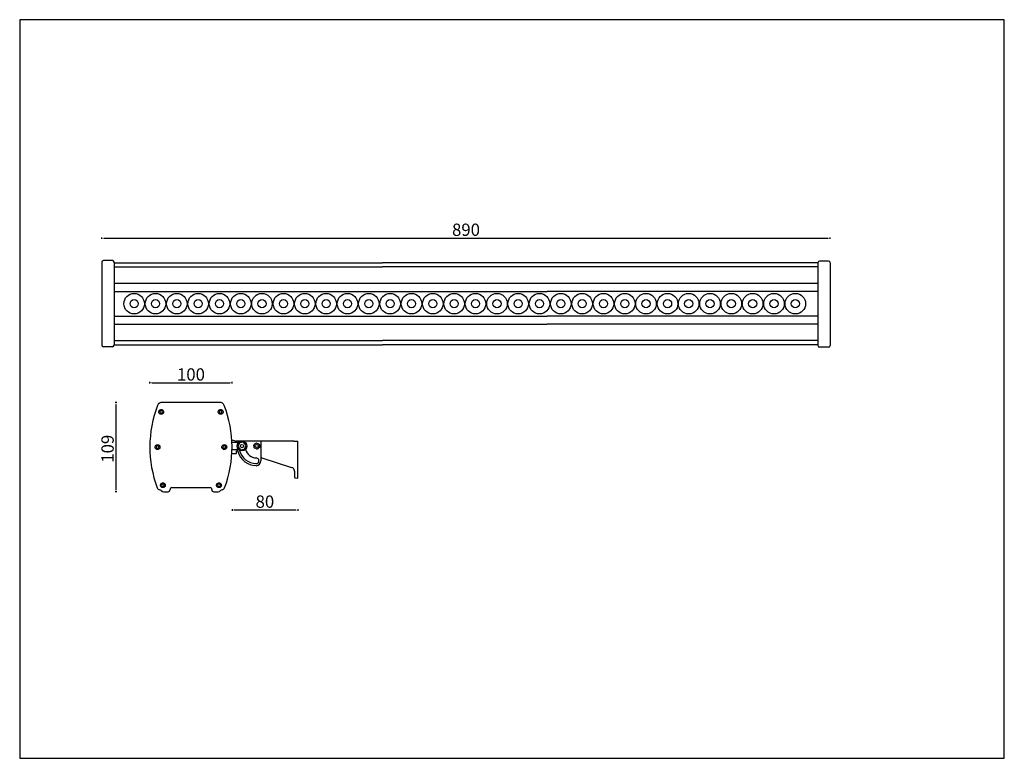
# Model space of a CAD drawing. Units: millimetres. Extents: x 1626 to 2826, y 290 to 1190.
import ezdxf

# ---------------------------------------------------------------- set-up
doc = ezdxf.new("R2010")
doc.units = ezdxf.units.MM
doc.styles.get("Standard").update_dxf_attribs({"font": 'arial.ttf'})
doc.dimstyles.new('ISO-25', dxfattribs={"dimtxt": 15, "dimasz": 2.5, "dimexe": 1, "dimexo": 1, "dimtad": 1, "dimtxsty": 'Standard', "dimcen": 2.5, "dimadec": 0, "dimazin": 0, "dimtfac": 1, "dimtmove": 0, "dimatfit": 3, "dimfxl": 1, "dimfxlon": 1, "dimarcsym": 0})

# ---------------------------------------------------------------- blocks, each defined once
blk = doc.blocks.new('*D3')
at = {"color": 0, "lineweight": -2, "transparency": 16777216}
for p, q in [((1725.7, 922.8), (1725.7, 924.8)), ((2613.6, 922.8), (2613.6, 924.8)), ((1728.2, 923.8), (2611.1, 923.8))]:
    blk.add_line(p, q, dxfattribs=at)
at = {"color": 0, "transparency": 16777216}
for points in [[(1728.2, 924.2), (1728.2, 923.4), (1725.7, 923.8)], [(2611.1, 924.2), (2611.1, 923.4), (2613.6, 923.8)]]:
    blk.add_solid(points, dxfattribs=at)
at = {"layer": 'Defpoints', "color": 0, "transparency": 16777216}
for p in [(2613.6, 923.8), (1725.7, 843.9), (2613.6, 843.4)]:
    blk.add_point(p, dxfattribs=at)
at = {"color": 0, "transparency": 16777216, "insert": (2169.6, 932.1), "char_height": 15, "attachment_point": 5}
blk.add_mtext('890', dxfattribs=at)
blk = doc.blocks.new('*D15')
at = {"color": 0, "lineweight": -2, "transparency": 16777216}
for p, q in [((1784.3, 746.6), (1784.3, 748.6)), ((1786.8, 747.6), (1882, 747.6)), ((1884.5, 746.6), (1884.5, 748.6))]:
    blk.add_line(p, q, dxfattribs=at)
at = {"color": 0, "transparency": 16777216}
for points in [[(1786.8, 748), (1786.8, 747.1), (1784.3, 747.6)], [(1882, 748), (1882, 747.1), (1884.5, 747.6)]]:
    blk.add_solid(points, dxfattribs=at)
at = {"layer": 'Defpoints', "color": 0, "transparency": 16777216}
for p in [(1884.5, 747.6), (1784.3, 669.8), (1884.5, 669.8)]:
    blk.add_point(p, dxfattribs=at)
at = {"color": 0, "transparency": 16777216, "insert": (1834.4, 755.8), "char_height": 15, "attachment_point": 5}
blk.add_mtext('100', dxfattribs=at)
blk = doc.blocks.new('*D16')
at = {"color": 0, "lineweight": -2, "transparency": 16777216}
for p, q in [((1744, 723.7), (1742, 723.7)), ((1743, 721.2), (1743, 617.3)), ((1744, 614.8), (1742, 614.8))]:
    blk.add_line(p, q, dxfattribs=at)
at = {"color": 0, "transparency": 16777216}
for points in [[(1742.6, 721.2), (1743.4, 721.2), (1743, 723.7)], [(1742.6, 617.3), (1743.4, 617.3), (1743, 614.8)]]:
    blk.add_solid(points, dxfattribs=at)
at = {"layer": 'Defpoints', "color": 0, "transparency": 16777216}
for p in [(1834.4, 723.7), (1743, 614.8), (1864.9, 614.8)]:
    blk.add_point(p, dxfattribs=at)
at = {"color": 0, "transparency": 16777216, "insert": (1734.7, 667.2), "char_height": 15, "attachment_point": 5, "rotation": 90}
blk.add_mtext('109', dxfattribs=at)
blk = doc.blocks.new('*D17')
at = {"color": 0, "lineweight": -2, "transparency": 16777216}
for p, q in [((1884.5, 593.5), (1884.5, 591.5)), ((1962.1, 592.5), (1887, 592.5)), ((1964.6, 593.5), (1964.6, 591.5))]:
    blk.add_line(p, q, dxfattribs=at)
at = {"color": 0, "transparency": 16777216}
for points in [[(1887, 592.9), (1887, 592.1), (1884.5, 592.5)], [(1962.1, 592.9), (1962.1, 592.1), (1964.6, 592.5)]]:
    blk.add_solid(points, dxfattribs=at)
at = {"layer": 'Defpoints', "color": 0, "transparency": 16777216}
for p in [(1884.5, 669.8), (1964.6, 655), (1884.5, 592.5)]:
    blk.add_point(p, dxfattribs=at)
at = {"color": 0, "transparency": 16777216, "insert": (1924.5, 600.8), "char_height": 15, "attachment_point": 5}
blk.add_mtext('80', dxfattribs=at)

msp = doc.modelspace()

# ---------------------------------------------------------------- linework, layer by layer
for p, q in [((1725.694, 894.419), (1725.694, 793.419)), ((1738.694, 896.419), (1727.694, 896.419)), ((1740.694, 894.419), (1740.694, 793.419)), ((1740.694, 893.919), (2067.642, 893.919)), ((1740.694, 888.919), (2067.642, 888.919)), ((2598.56, 893.919), (2067.642, 893.919)), ((2598.56, 888.919), (2067.642, 888.919)), ((2598.56, 893.919), (2598.56, 792.919)), ((2611.56, 895.919), (2600.56, 895.919)), ((2613.56, 893.919), (2613.56, 792.919)), ((1740.694, 868.919), (2598.56, 868.919)), ((1740.694, 858.919), (2268.508, 858.919)), ((2598.56, 858.919), (2268.508, 858.919)), ((1740.694, 828.919), (2268.508, 828.919)), ((2598.56, 828.919), (2268.508, 828.919)), ((1740.694, 818.919), (2268.508, 818.919)), ((2598.56, 818.919), (2268.508, 818.919)), ((1740.694, 798.919), (2067.642, 798.919)), ((1740.694, 793.919), (2067.642, 793.919)), ((2598.56, 798.919), (2067.642, 798.919)), ((2598.56, 793.919), (2067.642, 793.919)), ((1738.694, 791.419), (1727.694, 791.419)), ((2611.56, 790.919), (2600.56, 790.919)), ((1869.437, 723.738), (1799.322, 723.738)), ((1797.857, 713.78), (1796.532, 712.664)), ((1796.532, 712.664), (1796.837, 710.959)), ((1796.837, 710.959), (1798.465, 710.37)), ((1799.486, 713.191), (1797.857, 713.78)), ((1798.465, 710.37), (1799.79, 711.486)), ((1799.79, 711.486), (1799.486, 713.191)), ((1870.46, 713.801), (1869.034, 712.818)), ((1869.034, 712.818), (1869.172, 711.092)), ((1869.172, 711.092), (1870.737, 710.348)), ((1872.024, 713.058), (1870.46, 713.801)), ((1870.737, 710.348), (1872.163, 711.331)), ((1872.163, 711.331), (1872.024, 713.058)), ((1884.354, 675.009), (1892.638, 675.009)), ((1907.074, 676.509), (1889.693, 676.509)), ((1893.523, 674.428), (1891.653, 669.804)), ((1898.462, 675.119), (1893.523, 674.428)), ((1901.531, 671.188), (1898.462, 675.119)), ((1907.074, 676.509), (1907.074, 676.496)), ((1914.592, 676.496), (1907.074, 676.496)), ((1959.592, 676.496), (1914.592, 676.496)), ((1919.719, 675.429), (1919.719, 657.489)), ((1959.592, 676.496), (1964.592, 676.496)), ((1964.592, 676.428), (1964.592, 676.496)), ((1964.592, 675.429), (1964.592, 676.428)), ((1964.592, 634.5), (1964.592, 675.429)), ((1792.958, 670.789), (1792.009, 669.341)), ((1792.009, 669.341), (1792.788, 667.794)), ((1792.788, 667.794), (1794.518, 667.696)), ((1794.688, 670.691), (1792.958, 670.789)), ((1794.518, 667.696), (1795.467, 669.144)), ((1795.467, 669.144), (1794.688, 670.691)), ((1873.678, 670.336), (1873.403, 668.626)), ((1873.403, 668.626), (1874.746, 667.533)), ((1875.297, 670.953), (1873.678, 670.336)), ((1874.746, 667.533), (1876.365, 668.149)), ((1876.64, 669.859), (1875.297, 670.953)), ((1876.365, 668.149), (1876.64, 669.859)), ((1884.137, 661.509), (1889.726, 661.509)), ((1891.084, 666.009), (1884.353, 666.009)), ((1889.976, 661.759), (1889.976, 664.259)), ((1890.226, 664.509), (1891.421, 664.509)), ((1891.653, 669.804), (1894.721, 665.873)), ((1894.721, 665.873), (1899.661, 666.565)), ((1899.661, 666.565), (1901.531, 671.188)), ((1919.662, 656.098), (1919.662, 652.524)), ((1920.971, 656.266), (1957.136, 644.515)), ((1913.952, 646.473), (1911.785, 646.729)), ((1799.357, 624.226), (1798.491, 622.726)), ((1801.089, 624.226), (1799.357, 624.226)), ((1801.955, 622.726), (1801.089, 624.226)), ((1867.954, 624.357), (1866.833, 623.037)), ((1869.658, 624.047), (1867.954, 624.357)), ((1870.241, 622.416), (1869.658, 624.047)), ((1960.592, 632.647), (1960.663, 632.276)), ((1961.543, 631.706), (1961.542, 631.649)), ((1961.542, 631.649), (1964.592, 631.496)), ((1964.592, 631.496), (1964.592, 634.5)), ((1798.491, 622.726), (1799.357, 621.226)), ((1799.357, 621.226), (1801.089, 621.226)), ((1801.089, 621.226), (1801.955, 622.726)), ((1801.214, 614.815), (1806.473, 614.815)), ((1810.945, 619.815), (1857.814, 619.815)), ((1862.287, 614.815), (1867.546, 614.815)), ((1866.833, 623.037), (1867.416, 621.406)), ((1867.416, 621.406), (1869.12, 621.096)), ((1869.12, 621.096), (1870.241, 622.416))]:
    msp.add_line(p, q)
msp.add_lwpolyline([(1625.668, 289.996), (2825.668, 289.996), (2825.668, 1189.996), (1625.668, 1189.996)], close=True)
for centre, radius in [((1765.142, 843.919), 12.5), ((1791.142, 843.919), 12.5), ((1817.142, 843.919), 12.5), ((1843.142, 843.919), 12.5), ((1869.142, 843.919), 12.5), ((1895.142, 843.919), 12.5), ((1920.899, 843.919), 12.5), ((1947.142, 843.919), 12.5), ((1973.142, 843.919), 12.5), ((1999.142, 843.919), 12.5), ((2025.142, 843.919), 12.5), ((2051.142, 843.919), 12.5), ((2077.142, 843.919), 12.5), ((2103.142, 843.919), 12.5), ((2129.142, 843.919), 12.5), ((2155.142, 843.919), 12.5), ((2181.142, 843.919), 12.5), ((2207.384, 843.919), 12.5), ((2233.142, 843.919), 12.5), ((2259.142, 843.919), 12.5), ((2285.142, 843.919), 12.5), ((2311.142, 843.919), 12.5), ((2337.142, 843.919), 12.5), ((2363.142, 843.919), 12.5), ((2389.008, 843.919), 12.5), ((2415.25, 843.919), 12.5), ((2441.008, 843.919), 12.5), ((2467.008, 843.919), 12.5), ((2493.008, 843.919), 12.5), ((2519.008, 843.919), 12.5), ((2545.008, 843.919), 12.5), ((2571.008, 843.919), 12.5), ((1765.142, 843.919), 5), ((1791.142, 843.919), 5), ((1817.142, 843.919), 5), ((1843.142, 843.919), 5), ((1869.142, 843.919), 5), ((1895.142, 843.919), 5), ((1920.899, 843.919), 5), ((1947.142, 843.919), 5), ((1973.142, 843.919), 5), ((1999.142, 843.919), 5), ((2025.142, 843.919), 5), ((2051.142, 843.919), 5), ((2077.142, 843.919), 5), ((2103.142, 843.919), 5), ((2129.142, 843.919), 5), ((2155.142, 843.919), 5), ((2181.142, 843.919), 5), ((2207.384, 843.919), 5), ((2233.142, 843.919), 5), ((2259.142, 843.919), 5), ((2285.142, 843.919), 5), ((2311.142, 843.919), 5), ((2337.142, 843.919), 5), ((2363.142, 843.919), 5), ((2389.008, 843.919), 5), ((2415.25, 843.919), 5), ((2441.008, 843.919), 5), ((2467.008, 843.919), 5), ((2493.008, 843.919), 5), ((2519.008, 843.919), 5), ((2545.008, 843.919), 5), ((2571.008, 843.919), 5), ((1896.592, 670.496), 6), ((1896.592, 670.496), 2), ((1914.592, 670.496), 1.975)]:
    msp.add_circle(centre, radius)
for centre, radius, start, end in [((1727.694, 894.419), 2, 90, 180), ((1738.694, 894.419), 2, 0, 90), ((2600.56, 893.919), 2, 90, 180), ((2611.56, 893.919), 2, 0, 90), ((1727.694, 793.419), 2, 180, 270), ((1738.694, 793.419), 2, 270, 0), ((2600.56, 792.919), 2, 180, 270), ((2611.56, 792.919), 2, 270, 0), ((1799.322, 717.738), 6, 90.000005, 158.917096), ((1869.437, 717.738), 6, 21.082909, 90), ((1925.138, 669.233), 140.842, 158.917096, 200.60643), ((1743.622, 669.233), 140.842, 339.39357, 21.082904), ((1897.202, 709.85), 34.176, 247.663586, 257.307568), ((1919.062, 675.868), 0.648, 9.299478, 75.730275), ((1889.726, 661.759), 0.25, 270, 360), ((1890.226, 664.259), 0.25, 90, 180), ((1914.592, 670.496), 23.932, 182.48274, 263.265762), ((1914.592, 670.496), 21.5, 194.230356, 267.524728), ((1914.592, 670.496), 14.5, 197.34981, 267.524728), ((1913.814, 652.513), 3.5, 267.524728, 87.524728), ((1913.592, 652.524), 6.07, 274.310905, 360), ((1914.011, 646.97), 0.5, 263.265762, 274.310905), ((1797.051, 621.072), 4, 200.60643, 261.301977), ((1795.992, 614.153), 3, 41.763258, 81.301977), ((1801.214, 618.815), 4, 221.763262, 270), ((1806.473, 617.315), 2.5, 270, 6.379369), ((1810.945, 617.815), 2, 90, 186.37937), ((1857.814, 617.815), 2, 353.620631, 90.000001), ((1862.287, 617.315), 2.5, 173.620631, 270), ((1867.546, 618.815), 4, 270.000004, 318.236742), ((1872.767, 614.153), 3, 98.698023, 138.236746), ((1871.709, 621.072), 4, 278.698023, 339.39357)]:
    msp.add_arc(centre, radius, start, end)
for centre, major_axis, start_param, end_param in [((1920.662, 655.315), (0, -1.001), 2.82761374, 4.71238898), ((1955.592, 639.757), (0, 5.003), 5.35588996, 5.9692064)]:
    msp.add_ellipse(centre, major_axis=major_axis, ratio=0.99938636, start_param=start_param, end_param=end_param)
for points, knots in [([(1798.675, 709.195), (1798.293, 709.17), (1797.714, 709.131), (1796.978, 709.379), (1796.311, 709.754), (1795.633, 710.458), (1795.205, 711.547), (1795.23, 712.718), (1795.622, 713.613), (1796.118, 714.195), (1796.724, 714.683), (1797.28, 714.846), (1797.647, 714.954)], [0, 0, 0, 0, 0.12393526, 0.18781837, 0.2517581, 0.37392572, 0.49999957, 0.62607496, 0.74824207, 0.81212549, 0.87606526, 1, 1, 1, 1]), ([(1797.647, 714.954), (1798.016, 714.98), (1798.586, 715.02), (1799.321, 714.782), (1799.845, 714.491), (1800.301, 714.1), (1800.768, 713.491), (1801.111, 712.601), (1801.097, 711.648), (1800.87, 710.915), (1800.577, 710.39), (1800.186, 709.937), (1799.579, 709.458), (1799.03, 709.299), (1798.675, 709.195)], [0, 0, 0, 0, 0.11972135, 0.18483142, 0.25000018, 0.31511033, 0.3802792, 0.50000043, 0.61972177, 0.68483185, 0.74999958, 0.81510982, 0.88027819, 1, 1, 1, 1]), ([(1868.19, 710.415), (1868.014, 710.74), (1867.742, 711.242), (1867.654, 712.01), (1867.702, 712.607), (1867.869, 713.184), (1868.23, 713.862), (1868.898, 714.542), (1869.771, 714.924), (1870.532, 715.021), (1871.131, 714.972), (1871.706, 714.803), (1872.393, 714.449), (1872.766, 714.016), (1873.007, 713.735)], [0, 0, 0, 0, 0.11972069, 0.18483163, 0.24999954, 0.31511003, 0.38027904, 0.50000022, 0.6197224, 0.68483173, 0.74999977, 0.81510981, 0.88027882, 1, 1, 1, 1]), ([(1873.007, 713.735), (1873.188, 713.398), (1873.463, 712.887), (1873.542, 712.114), (1873.477, 711.352), (1873.117, 710.444), (1872.303, 709.603), (1871.227, 709.141), (1870.25, 709.127), (1869.515, 709.338), (1868.82, 709.687), (1868.441, 710.125), (1868.19, 710.415)], [0, 0, 0, 0, 0.12393547, 0.18781944, 0.25175793, 0.37392623, 0.49999966, 0.62607362, 0.74824176, 0.81212541, 0.87606418, 1, 1, 1, 1]), ([(1790.818, 669.408), (1790.878, 669.773), (1790.971, 670.337), (1791.373, 670.997), (1791.776, 671.439), (1792.263, 671.793), (1792.963, 672.106), (1793.908, 672.234), (1794.832, 672), (1795.492, 671.61), (1795.935, 671.204), (1796.287, 670.718), (1796.612, 670.017), (1796.64, 669.446), (1796.658, 669.077)], [0, 0, 0, 0, 0.11972164, 0.18483064, 0.24999936, 0.3151097, 0.38027855, 0.49999992, 0.61972175, 0.68483174, 0.74999986, 0.81511086, 0.88027864, 1, 1, 1, 1]), ([(1872.753, 671.089), (1873.016, 671.349), (1873.421, 671.752), (1874.134, 672.05), (1874.72, 672.172), (1875.322, 672.174), (1876.073, 672.017), (1876.913, 671.566), (1877.524, 670.835), (1877.831, 670.132), (1877.951, 669.543), (1877.951, 668.944), (1877.803, 668.185), (1877.492, 667.706), (1877.29, 667.396)], [0, 0, 0, 0, 0.11972141, 0.18483077, 0.2499994, 0.31510985, 0.38027768, 0.50000009, 0.61972275, 0.68483211, 0.75000073, 0.81511119, 0.88027902, 1, 1, 1, 1]), ([(1911.015, 671.974), (1911.451, 672.309), (1912.338, 672.991), (1913.374, 673.787), (1913.952, 674.232), (1914.083, 674.333)], [0, 0, 0, 0, 0.4283999, 0.87018131, 1, 1, 1, 1]), ([(1914.083, 674.333), (1914.234, 674.27), (1915.326, 673.819), (1916.552, 673.312), (1917.576, 672.889), (1917.66, 672.855)], [0, 0, 0, 0, 0.128443366, 0.928688262, 1, 1, 1, 1]), ([(1917.66, 672.855), (1917.732, 672.309), (1917.879, 671.201), (1918.051, 669.906), (1918.147, 669.183), (1918.169, 669.018)], [0, 0, 0, 0, 0.428401473, 0.870179205, 1, 1, 1, 1]), ([(1919.702, 675.973), (1919.707, 675.875), (1919.717, 675.694), (1919.718, 675.512), (1919.719, 675.429)], [0, 0, 0, 0, 0.54064893, 1, 1, 1, 1]), ([(1796.658, 669.077), (1796.595, 668.699), (1796.499, 668.127), (1796.087, 667.468), (1795.569, 666.906), (1794.727, 666.41), (1793.568, 666.245), (1792.435, 666.54), (1791.655, 667.128), (1791.203, 667.745), (1790.869, 668.447), (1790.838, 669.026), (1790.818, 669.408)], [0, 0, 0, 0, 0.12393559, 0.187819201, 0.25175871, 0.373926011, 0.500000323, 0.626074261, 0.748241296, 0.812124378, 0.87606457, 1, 1, 1, 1]), ([(1877.29, 667.396), (1877.017, 667.128), (1876.604, 666.721), (1875.884, 666.428), (1875.135, 666.276), (1874.162, 666.368), (1873.126, 666.914), (1872.381, 667.817), (1872.094, 668.751), (1872.09, 669.516), (1872.23, 670.28), (1872.545, 670.767), (1872.753, 671.089)], [0, 0, 0, 0, 0.12393615, 0.1878192, 0.25175868, 0.37392634, 0.49999982, 0.62607396, 0.74824114, 0.81212561, 0.87606476, 1, 1, 1, 1]), ([(1911.524, 668.137), (1911.451, 668.683), (1911.304, 669.792), (1911.133, 671.087), (1911.037, 671.81), (1911.015, 671.974)], [0, 0, 0, 0, 0.42840147, 0.87017933, 1, 1, 1, 1]), ([(1915.1, 666.66), (1915.017, 666.694), (1913.993, 667.117), (1912.767, 667.624), (1911.675, 668.075), (1911.524, 668.137)], [0, 0, 0, 0, 0.071311738, 0.871556634, 1, 1, 1, 1]), ([(1918.169, 669.018), (1917.732, 668.683), (1916.846, 668.001), (1915.81, 667.205), (1915.232, 666.761), (1915.1, 666.66)], [0, 0, 0, 0, 0.4283999, 0.87018131, 1, 1, 1, 1]), ([(1919.719, 657.489), (1919.703, 657.154), (1919.682, 656.687), (1919.666, 656.228), (1919.662, 656.098)], [0, 0, 0, 0, 0.7165552, 1, 1, 1, 1]), ([(1960.592, 639.722), (1960.592, 639.726), (1960.592, 640.009), (1960.526, 640.764), (1960.222, 641.806), (1959.764, 642.498), (1959.592, 642.759)], [0, 0, 0, 0, 0.00414538, 0.27146201, 0.72626112, 1, 1, 1, 1]), ([(1960.592, 639.722), (1960.592, 634.388), (1960.592, 633.863), (1960.592, 633.201), (1960.592, 632.738), (1960.592, 632.678), (1960.592, 632.647)], [0, 0, 0, 0, 0.250062, 0.50009262, 0.75008786, 1, 1, 1, 1]), ([(1797.298, 622.726), (1797.337, 623.094), (1797.398, 623.662), (1797.762, 624.344), (1798.14, 624.809), (1798.605, 625.189), (1799.287, 625.542), (1800.223, 625.722), (1801.158, 625.542), (1801.84, 625.189), (1802.305, 624.809), (1802.683, 624.344), (1803.048, 623.662), (1803.108, 623.094), (1803.148, 622.726)], [0, 0, 0, 0, 0.11972126, 0.18483118, 0.25, 0.31510976, 0.38027874, 0.5, 0.61972126, 0.68483118, 0.75, 0.81510976, 0.88027874, 1, 1, 1, 1]), ([(1865.659, 623.251), (1865.764, 623.605), (1865.925, 624.153), (1866.406, 624.759), (1866.861, 625.148), (1867.387, 625.439), (1868.121, 625.664), (1869.074, 625.674), (1869.962, 625.329), (1870.57, 624.86), (1870.959, 624.402), (1871.248, 623.877), (1871.484, 623.141), (1871.442, 622.571), (1871.415, 622.202)], [0, 0, 0, 0, 0.11972165, 0.18483175, 0.25000001, 0.31510957, 0.38027825, 0.50000009, 0.61972174, 0.6848312, 0.74999999, 0.81511026, 0.88027816, 1, 1, 1, 1]), ([(1960.663, 632.276), (1960.706, 632.191), (1960.793, 632.02), (1961.005, 631.836), (1961.259, 631.716), (1961.448, 631.71), (1961.543, 631.706)], [0, 0, 0, 0, 0.24537096, 0.4944122, 0.74631459, 1, 1, 1, 1]), ([(1803.148, 622.726), (1803.106, 622.346), (1803.042, 621.77), (1802.668, 621.088), (1802.183, 620.498), (1801.37, 619.954), (1800.223, 619.724), (1799.075, 619.954), (1798.263, 620.497), (1797.777, 621.088), (1797.403, 621.769), (1797.339, 622.346), (1797.298, 622.726)], [0, 0, 0, 0, 0.12393531, 0.18781827, 0.25175827, 0.37392564, 0.49999994, 0.62607424, 0.74824162, 0.81212546, 0.87606469, 1, 1, 1, 1]), ([(1871.415, 622.202), (1871.305, 621.836), (1871.14, 621.28), (1870.65, 620.676), (1870.066, 620.182), (1869.169, 619.793), (1867.999, 619.773), (1866.911, 620.205), (1866.209, 620.885), (1865.837, 621.553), (1865.592, 622.29), (1865.632, 622.869), (1865.659, 623.251)], [0, 0, 0, 0, 0.12393504, 0.18781911, 0.25175783, 0.37392533, 0.4999997, 0.62607444, 0.74824257, 0.81212521, 0.87606491, 1, 1, 1, 1])]:
    msp.add_open_spline(points, degree=3, knots=knots)

# ---------------------------------------------------------------- dimensions: what is measured, and where the dimension line sits
dim = msp.add_linear_dim(base=(2613.56, 923.797), p1=(1725.694, 843.919), p2=(2613.56, 843.419), text='890', dimstyle='ISO-25')
dim.commit()
dim.dimension.update_dxf_attribs({"geometry": '*D3', "text_midpoint": (2169.627, 932.08)})
for base, p1, picture, middle in [((1884.462, 747.558), (1784.297, 669.819), '*D15', (1834.38, 755.842)), ((1884.462, 592.484), (1964.592, 654.964), '*D17', (1924.527, 600.767))]:
    dim = msp.add_linear_dim(base=base, p1=p1, p2=(1884.462, 669.819), dimstyle='ISO-25', override={"dimdec": 0})
    dim.commit()
    dim.dimension.update_dxf_attribs({"geometry": picture, "text_midpoint": middle})
dim = msp.add_linear_dim(base=(1743.018, 614.815), p1=(1834.38, 723.738), p2=(1864.916, 614.815), angle=90, dimstyle='ISO-25', override={"dimdec": 0})
dim.commit()
dim.dimension.update_dxf_attribs({"geometry": '*D16', "text_midpoint": (1743.018, 667.206), "dimtype": 160})

doc.saveas('drawing.dxf')
